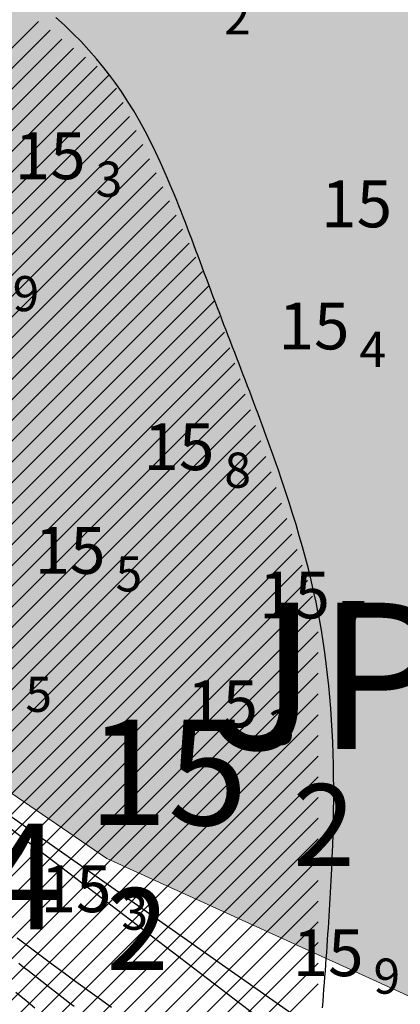
# Model space of a CAD drawing. Units: millimetres. Extents: x 682953 to 692525, y 7466010 to 7470347.
# Drawn here: x 685872 to 685905, y 7468142 to 7468226 of the extents above; entities that cross this region are included whole.
import ezdxf
from ezdxf.enums import TextEntityAlignment as Align

# ---------------------------------------------------------------- set-up
doc = ezdxf.new("R2010")
doc.units = ezdxf.units.MM
doc.layers.add('ABPA', color=71, linetype='Continuous', lineweight=0)
doc.layers.add('Refletor A (PRÉ 2011)', color=3, linetype='Continuous', lineweight=25)
for name, color, linetype in [('ABPA-2011', 40, 'Continuous'), ('CANAL', 3, 'Continuous'), ('Canal ATUAL', 8, 'Continuous'), ('Furos JET 2007 (DEC)', 7, 'Continuous'), ('ISO-DE-12M-BAT2011', 255, 'Continuous'), ('ISO-DE-13M-BAT2011', 255, 'Continuous'), ('ISO-DE-14M-BAT2011', 255, 'Continuous'), ('PONTOS DE INFLEXÃO PARTE 3', 1, 'Continuous'), ('PROFUNDIDADE-014-M-2011', 32, 'Continuous'), ('SND_15_00', 200, 'Continuous')]:
    doc.layers.add(name, color=color, linetype=linetype)
doc.styles.add('ROMANS', font='ROMANS.SHX')

# ---------------------------------------------------------------- blocks, each defined once
blk = doc.blocks.new('*X10')
at = {"layer": 'ABPA-2011'}
for points in [[(685223.552804, 7467575.145512), (685873.87462, 7468225.467356)], [(685223.552804, 7467575.145512), (685873.87462, 7468225.467356)], [(685225.391152, 7467575.216046), (685874.876381, 7468224.701303)], [(685225.391152, 7467575.216046), (685874.876381, 7468224.701303)], [(685227.229499, 7467575.28658), (685875.878142, 7468223.935251)], [(685227.229499, 7467575.28658), (685875.878142, 7468223.935251)], [(685229.067846, 7467575.357114), (685876.879903, 7468223.169198)], [(685229.067846, 7467575.357114), (685876.879903, 7468223.169198)], [(685230.906194, 7467575.427647), (685877.881664, 7468222.403146)], [(685230.906194, 7467575.427647), (685877.881664, 7468222.403146)], [(685232.744541, 7467575.498181), (685878.883425, 7468221.637093)], [(685232.744541, 7467575.498181), (685878.883425, 7468221.637093)], [(685234.582889, 7467575.568715), (685879.885186, 7468220.871041)], [(685234.582889, 7467575.568715), (685879.885186, 7468220.871041)], [(685236.421236, 7467575.639249), (685880.530075, 7468219.748116)], [(685236.421236, 7467575.639249), (685880.530075, 7468219.748116)], [(685238.259583, 7467575.709783), (685881.095775, 7468218.546003)], [(685238.259583, 7467575.709783), (685881.095775, 7468218.546003)], [(685240.097931, 7467575.780316), (685881.661476, 7468217.343889)], [(685240.097931, 7467575.780316), (685881.661476, 7468217.343889)], [(685241.936278, 7467575.85085), (685882.227176, 7468216.141776)], [(685241.936278, 7467575.85085), (685882.227176, 7468216.141776)], [(685243.774626, 7467575.921384), (685882.792876, 7468214.939663)], [(685243.774626, 7467575.921384), (685882.792876, 7468214.939663)], [(685245.612973, 7467575.991918), (685883.358577, 7468213.73755)], [(685245.612973, 7467575.991918), (685883.358577, 7468213.73755)], [(685247.45132, 7467576.062452), (685883.924277, 7468212.535436)], [(685247.45132, 7467576.062452), (685883.924277, 7468212.535436)], [(685249.289668, 7467576.132986), (685884.489977, 7468211.333323)], [(685249.289668, 7467576.132986), (685884.489977, 7468211.333323)], [(685251.128015, 7467576.203519), (685885.055678, 7468210.13121)], [(685251.128015, 7467576.203519), (685885.055678, 7468210.13121)], [(685252.966362, 7467576.274053), (685885.621378, 7468208.929096)], [(685252.966362, 7467576.274053), (685885.621378, 7468208.929096)], [(685254.80471, 7467576.344587), (685886.187078, 7468207.726983)], [(685254.80471, 7467576.344587), (685886.187078, 7468207.726983)], [(685256.643057, 7467576.415121), (685886.752779, 7468206.52487)], [(685256.643057, 7467576.415121), (685886.752779, 7468206.52487)], [(685258.481405, 7467576.485655), (685887.318479, 7468205.322757)], [(685258.481405, 7467576.485655), (685887.318479, 7468205.322757)], [(685260.319752, 7467576.556188), (685887.88418, 7468204.120643)], [(685260.319752, 7467576.556188), (685887.88418, 7468204.120643)], [(685262.158099, 7467576.626722), (685888.438035, 7468202.906685)], [(685262.158099, 7467576.626722), (685888.438035, 7468202.906685)], [(685263.996447, 7467576.697256), (685888.879989, 7468201.580825)], [(685263.996447, 7467576.697256), (685888.879989, 7468201.580825)], [(685265.834794, 7467576.76779), (685889.321942, 7468200.254965)], [(685265.834794, 7467576.76779), (685889.321942, 7468200.254965)], [(685267.673142, 7467576.838324), (685889.763895, 7468198.929105)], [(685267.673142, 7467576.838324), (685889.763895, 7468198.929105)], [(685269.55713, 7467576.954498), (685890.205849, 7468197.603244)], [(685269.55713, 7467576.954498), (685890.205849, 7468197.603244)], [(685271.56619, 7467577.195745), (685890.647802, 7468196.277384)], [(685271.56619, 7467577.195745), (685890.647802, 7468196.277384)], [(685273.575251, 7467577.436992), (685891.089756, 7468194.951524)], [(685273.575251, 7467577.436992), (685891.089756, 7468194.951524)], [(685275.584311, 7467577.678239), (685891.531709, 7468193.625664)], [(685275.584311, 7467577.678239), (685891.531709, 7468193.625664)], [(685277.593372, 7467577.919486), (685891.973663, 7468192.299804)], [(685277.593372, 7467577.919486), (685891.973663, 7468192.299804)], [(685279.602432, 7467578.160733), (685892.415616, 7468190.973943)], [(685279.602432, 7467578.160733), (685892.415616, 7468190.973943)], [(685281.611492, 7467578.40198), (685892.857569, 7468189.648083)], [(685281.611492, 7467578.40198), (685892.857569, 7468189.648083)], [(685283.620553, 7467578.643226), (685893.299523, 7468188.322223)], [(685283.620553, 7467578.643226), (685893.299523, 7468188.322223)], [(685285.629613, 7467578.884473), (685893.741476, 7468186.996363)], [(685285.629613, 7467578.884473), (685893.741476, 7468186.996363)], [(685287.638674, 7467579.12572), (685894.18343, 7468185.670502)], [(685287.638674, 7467579.12572), (685894.18343, 7468185.670502)], [(685289.647734, 7467579.366967), (685894.625383, 7468184.344642)], [(685289.647734, 7467579.366967), (685894.625383, 7468184.344642)], [(685291.656795, 7467579.608214), (685895.067336, 7468183.018782)], [(685291.656795, 7467579.608214), (685895.067336, 7468183.018782)], [(685293.665855, 7467579.849461), (685895.50929, 7468181.692922)], [(685293.665855, 7467579.849461), (685895.50929, 7468181.692922)], [(685295.674916, 7467580.090708), (685895.951243, 7468180.367061)], [(685295.674916, 7467580.090708), (685895.951243, 7468180.367061)], [(685297.683976, 7467580.331955), (685896.393197, 7468179.041201)], [(685297.683976, 7467580.331955), (685896.393197, 7468179.041201)], [(685299.693037, 7467580.573201), (685896.83515, 7468177.715341)], [(685299.693037, 7467580.573201), (685896.83515, 7468177.715341)], [(685301.702097, 7467580.814448), (685897.277103, 7468176.389481)], [(685301.702097, 7467580.814448), (685897.277103, 7468176.389481)], [(685303.711157, 7467581.055695), (685897.719057, 7468175.063621)], [(685303.711157, 7467581.055695), (685897.719057, 7468175.063621)], [(685305.720218, 7467581.296942), (685897.765438, 7468173.342188)], [(685305.720218, 7467581.296942), (685897.765438, 7468173.342188)], [(685307.729278, 7467581.538189), (685897.765438, 7468171.574375)], [(685307.729278, 7467581.538189), (685897.765438, 7468171.574375)], [(685309.738339, 7467581.779436), (685897.765438, 7468169.806561)], [(685309.738339, 7467581.779436), (685897.765438, 7468169.806561)], [(685311.747399, 7467582.020683), (685897.765438, 7468168.038747)], [(685311.747399, 7467582.020683), (685897.765438, 7468168.038747)], [(685313.75646, 7467582.26193), (685897.765438, 7468166.270934)], [(685313.75646, 7467582.26193), (685897.765438, 7468166.270934)], [(685315.76552, 7467582.503176), (685897.765438, 7468164.50312)], [(685315.76552, 7467582.503176), (685897.765438, 7468164.50312)], [(685317.774581, 7467582.744423), (685897.765438, 7468162.735306)], [(685317.774581, 7467582.744423), (685897.765438, 7468162.735306)], [(685319.783641, 7467582.98567), (685897.765438, 7468160.967493)], [(685319.783641, 7467582.98567), (685897.765438, 7468160.967493)], [(685321.792701, 7467583.226917), (685897.765438, 7468159.199679)], [(685321.792701, 7467583.226917), (685897.765438, 7468159.199679)], [(685323.801762, 7467583.468164), (685897.765438, 7468157.431865)], [(685323.801762, 7467583.468164), (685897.765438, 7468157.431865)], [(685328.121435, 7467586.020024), (685897.765438, 7468155.664052)], [(685328.121435, 7467586.020024), (685897.765438, 7468155.664052)], [(685333.42089, 7467589.551665), (685897.765438, 7468153.896238)], [(685333.42089, 7467589.551665), (685897.765438, 7468153.896238)], [(685338.720344, 7467593.083305), (685897.765438, 7468152.128424)], [(685338.720344, 7467593.083305), (685897.765438, 7468152.128424)], [(685344.019798, 7467596.614946), (685897.765438, 7468150.360611)], [(685344.019798, 7467596.614946), (685897.765438, 7468150.360611)], [(685349.319252, 7467600.146587), (685897.765438, 7468148.592797)], [(685349.319252, 7467600.146587), (685897.765438, 7468148.592797)], [(685352.685217, 7467601.744738), (685897.765438, 7468146.824983)], [(685352.685217, 7467601.744738), (685897.765438, 7468146.824983)], [(685355.160954, 7467602.452662), (685897.765438, 7468145.05717)], [(685355.160954, 7467602.452662), (685897.765438, 7468145.05717)], [(685357.636691, 7467603.160585), (685897.765438, 7468143.289356)], [(685357.636691, 7467603.160585), (685897.765438, 7468143.289356)]]:
    blk.add_lwpolyline(points, dxfattribs=at)
blk = doc.blocks.new('Canal Atual')
at = {"layer": 'CANAL', "color": 8}
blk.add_line((-2526.835, -796.965), (-3737.851, 124.624), dxfattribs=at)

msp = doc.modelspace()

# ---------------------------------------------------------------- hatches: boundary and pattern name
at = {"layer": 'ABPA'}
msp.add_hatch(color=256, dxfattribs=at).paths.add_polyline_path([(686066.833, 7468068.673), (686104.703, 7468057.313), (686157.693, 7468034.083), (686214.973, 7467995.553), (686299.923, 7467951.223), (686324.373, 7467932.333), (686334.793, 7467925.703), (686353.723, 7467934.223), (686371.713, 7467971.153), (686394.443, 7467998.613), (686396.943, 7468016.253), (686385.943, 7468024.503), (686304.493, 7467996.713), (686214.513, 7468052.003), (686139.343, 7468118.013), (686039.423, 7468199.593), (685978.003, 7468224.353), (685923.913, 7468227.103), (685852.403, 7468254.603), (685802.903, 7468294.933), (685731.403, 7468355.443), (685688.773, 7468376.063), (685635.603, 7468389.823), (685598.483, 7468390.713), (685587.933, 7468378.813), (685593.893, 7468368.273), (685627.823, 7468338.113), (685712.793, 7468271.353), (685793.723, 7468212.673), (685879.703, 7468154.003)])

# ---------------------------------------------------------------- linework, layer by layer
at = {"layer": 'ABPA', "linetype": 'Continuous'}
for p, q in [((685879.703, 7468154.003), (685793.723, 7468212.673)), ((686066.833, 7468068.673), (685879.703, 7468154.003))]:
    msp.add_line(p, q, dxfattribs=at)
at = {"layer": 'ABPA-2011'}
msp.add_lwpolyline([(685898.132, 7468141.253), (685898.172, 7468141.784), (685898.213, 7468142.313), (685898.253, 7468142.841), (685898.293, 7468143.367), (685898.332, 7468143.892), (685898.371, 7468144.415), (685898.409, 7468144.937), (685898.447, 7468145.457), (685898.485, 7468145.976), (685898.522, 7468146.494), (685898.558, 7468147.011), (685898.593, 7468147.526), (685898.628, 7468148.04), (685898.661, 7468148.552), (685898.694, 7468149.063), (685898.726, 7468149.573), (685898.757, 7468150.082), (685898.786, 7468150.59), (685898.815, 7468151.096), (685898.843, 7468151.602), (685898.869, 7468152.106), (685898.894, 7468152.609), (685898.918, 7468153.111), (685898.94, 7468153.612), (685898.961, 7468154.112), (685898.998, 7468155.108), (685899.029, 7468156.101), (685899.054, 7468157.09), (685899.071, 7468158.075), (685899.08, 7468159.057), (685899.082, 7468160.036), (685899.075, 7468161.011), (685899.059, 7468161.984), (685899.034, 7468162.953), (685899, 7468163.92), (685898.955, 7468164.885), (685898.9, 7468165.847), (685898.833, 7468166.807), (685898.756, 7468167.766), (685898.666, 7468168.722), (685898.565, 7468169.677), (685898.451, 7468170.63), (685898.323, 7468171.582), (685898.183, 7468172.533), (685898.028, 7468173.482), (685897.859, 7468174.431), (685897.765, 7468174.924), (685897.574, 7468175.872), (685897.369, 7468176.82), (685897.149, 7468177.767), (685896.917, 7468178.714), (685896.672, 7468179.66), (685896.415, 7468180.606), (685896.147, 7468181.552), (685895.868, 7468182.498), (685895.579, 7468183.443), (685895.281, 7468184.389), (685894.973, 7468185.335), (685894.658, 7468186.28), (685894.335, 7468187.226), (685894.17, 7468187.699), (685894.005, 7468188.172), (685893.837, 7468188.646), (685893.668, 7468189.119), (685893.497, 7468189.592), (685893.326, 7468190.065), (685893.152, 7468190.539), (685892.978, 7468191.013), (685892.802, 7468191.486), (685892.626, 7468191.96), (685892.448, 7468192.434), (685892.27, 7468192.908), (685892.09, 7468193.382), (685891.91, 7468193.857), (685891.729, 7468194.331), (685891.548, 7468194.806), (685891.366, 7468195.281), (685891.183, 7468195.756), (685891, 7468196.231), (685890.817, 7468196.707), (685890.634, 7468197.183), (685890.45, 7468197.658), (685890.267, 7468198.135), (685890.083, 7468198.611), (685889.899, 7468199.088), (685889.716, 7468199.564), (685889.533, 7468200.041), (685889.35, 7468200.519), (685889.167, 7468200.996), (685888.985, 7468201.474), (685888.804, 7468201.952), (685888.623, 7468202.431), (685888.442, 7468202.909), (685888.216, 7468203.513), (685888.038, 7468203.992), (685887.859, 7468204.471), (685887.681, 7468204.95), (685887.503, 7468205.43), (685887.324, 7468205.908), (685887.146, 7468206.386), (685886.966, 7468206.864), (685886.786, 7468207.341), (685886.605, 7468207.817), (685886.423, 7468208.292), (685886.24, 7468208.766), (685886.055, 7468209.239), (685885.869, 7468209.711), (685885.68, 7468210.18), (685885.49, 7468210.649), (685885.297, 7468211.115), (685885.102, 7468211.58), (685884.904, 7468212.043), (685884.703, 7468212.504), (685884.5, 7468212.962), (685884.293, 7468213.418), (685883.869, 7468214.323), (685883.429, 7468215.216), (685882.974, 7468216.097), (685882.5, 7468216.966), (685882.006, 7468217.82), (685881.492, 7468218.659), (685880.954, 7468219.482), (685880.393, 7468220.288), (685880.067, 7468220.732), (685879.465, 7468221.509), (685878.838, 7468222.268), (685878.187, 7468223.009), (685877.512, 7468223.733), (685876.815, 7468224.439), (685876.096, 7468225.128), (685875.358, 7468225.801)], dxfattribs=at)
at = {"layer": 'CANAL', "color": 3}
msp.add_line((686563.387, 7467629.99), (685352.371, 7468551.579), dxfattribs=at)
at = {"layer": 'ISO-DE-12M-BAT2011', "color": 253}
msp.add_polyline3d([(685871.948, 7468142.579, 12), (685872.409, 7468142.206, 12), (685872.798, 7468141.889, 12), (685873.185, 7468141.569, 12), (685873.57, 7468141.248, 12)], dxfattribs=at)
at = {"layer": 'ISO-DE-13M-BAT2011', "color": 253}
msp.add_polyline3d([(685872.192, 7468145.065, 13), (685872.585, 7468144.756, 13), (685872.979, 7468144.447, 13), (685873.372, 7468144.138, 13), (685873.766, 7468143.83, 13), (685874.16, 7468143.523, 13), (685874.555, 7468143.215, 13), (685874.95, 7468142.908, 13), (685875.345, 7468142.602, 13), (685875.741, 7468142.296, 13), (685876.137, 7468141.99, 13), (685876.533, 7468141.685, 13), (685876.929, 7468141.38, 13)], dxfattribs=at)
at = {"layer": 'ISO-DE-14M-BAT2011', "color": 253}
msp.add_polyline3d([(685872.063, 7468147.231, 14), (685872.856, 7468146.624, 14), (685873.652, 7468146.02, 14), (685874.452, 7468145.42, 14), (685875.254, 7468144.824, 14), (685876.059, 7468144.231, 14), (685876.866, 7468143.641, 14), (685877.27, 7468143.347, 14), (685877.676, 7468143.053, 14), (685878.081, 7468142.761, 14), (685878.487, 7468142.469, 14), (685878.894, 7468142.178, 14), (685879.301, 7468141.887, 14), (685879.708, 7468141.596, 14), (685880.116, 7468141.307, 14)], dxfattribs=at)
at = {"layer": 'PONTOS DE INFLEXÃO PARTE 3', "color": 24, "linetype": 'Continuous', "lineweight": 30, "ltscale": 0.5}
msp.add_lwpolyline([(685928.904, 7468117.302), (686023.075, 7468251.57), (685986.633, 7468277.153), (685946.602, 7468305.474), (685857.226, 7468373.712), (685752.084, 7468453.826), (685611.165, 7468560.724), (685451.201, 7468682.479), (685396.846, 7468721.801), (685336.706, 7468765.127), (685173.519, 7468903.169), (685075.54, 7468751.152), (685352.371, 7468551.579), (685853.187, 7468170.456), (685928.904, 7468117.302)], dxfattribs=at)

# ---------------------------------------------------------------- block references
at = {"layer": 'ABPA-2011'}
msp.add_blockref('*X10', (0, 0), dxfattribs=at)
at = {"layer": 'Canal ATUAL'}
msp.add_blockref('Canal Atual', (689090.222, 7468426.955), dxfattribs=at)

# ---------------------------------------------------------------- texts
at = {"layer": 'Furos JET 2007 (DEC)'}
msp.add_text('JP-65', height=12.5, dxfattribs=at).set_placement((685888.543, 7468163.333))
at = {"layer": 'PROFUNDIDADE-014-M-2011', "color": 253, "style": 'ROMANS'}
for s, height, p in [('14', 9, (685862.19, 7468147.96, 14.22)), ('2', 7, (685879.69, 7468144.47, 14.22))]:
    msp.add_text(s, height=height, dxfattribs=at).set_placement(p)
at = {"layer": 'Refletor A (PRÉ 2011)'}
for s, height, p in [('15', 9, (685878.103, 7468156.843, 15.2)), ('2', 7, (685895.603, 7468153.353, 15.2))]:
    msp.add_text(s, height=height, dxfattribs=at).set_placement(p)
at = {"layer": 'SND_15_00', "color": 253}
for s, p in [('2', (685889.723, 7468225.86, 15.2)), ('3', (685878.763, 7468211.99, 15.3)), ('9', (685871.673, 7468202.22, 15.9)), ('4', (685901.283, 7468197.46, 15.4)), ('8', (685889.753, 7468187.15, 15.8)), ('5', (685880.463, 7468178.3, 15.5)), ('7', (685899.613, 7468174.49, 15.7)), ('5', (685872.763, 7468168.01, 15.5)), ('3', (685893.473, 7468165.2, 15.3)), ('3', (685880.963, 7468149.41, 15.3)), ('9', (685902.483, 7468143.95, 15.9))]:
    msp.add_text(s, height=3, dxfattribs=at).set_placement(p, align=Align.MIDDLE_LEFT)
for p in [(685877.91, 7468211.99, 15.3), (685904.07, 7468207.88, 15.4), (685900.43, 7468197.46, 15.4), (685888.9, 7468187.15, 15.8), (685879.61, 7468178.3, 15.5), (685898.76, 7468174.49, 15.7), (685892.62, 7468165.2, 15.3), (685880.11, 7468149.41, 15.3), (685901.63, 7468143.95, 15.9)]:
    msp.add_text('15', height=4, dxfattribs=at).set_placement(p, align=Align.RIGHT)

doc.saveas('drawing.dxf')
